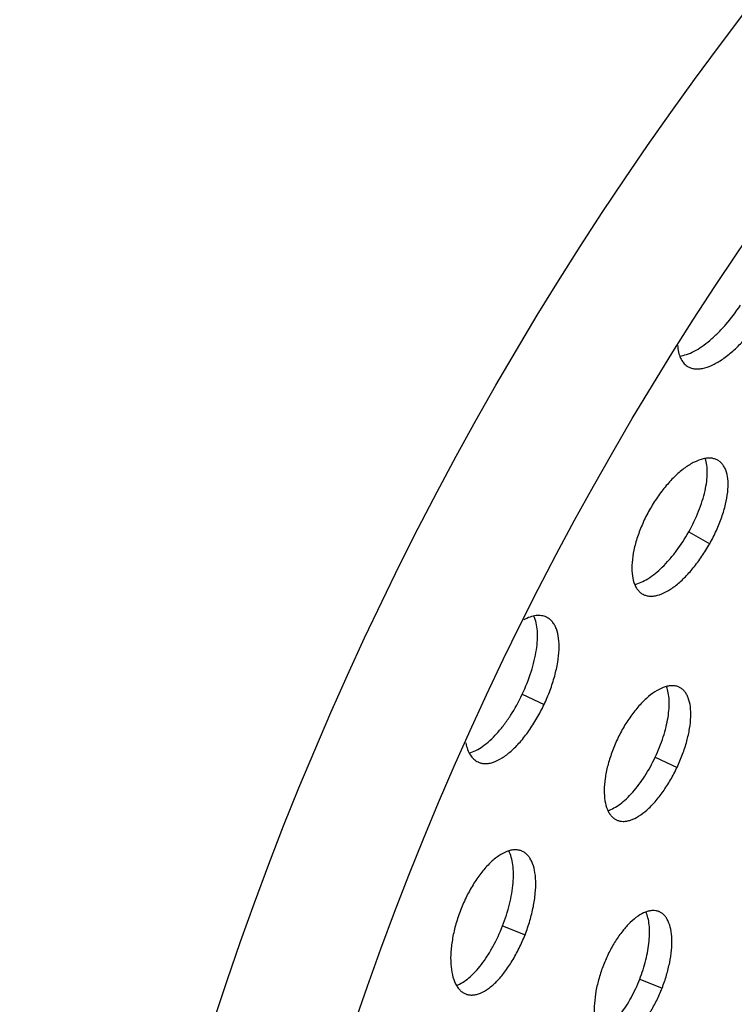
# Model space of a CAD drawing. Extents: x -100 to 586, y 0 to 1416.
# Drawn here: x -2 to 51, y 1244 to 1317 of the extents above; entities that cross this region are included whole.
import ezdxf

# ---------------------------------------------------------------- set-up
doc = ezdxf.new("R2010")
doc.units = 0
doc.layers.get('DEFPOINTS').update_dxf_attribs({"linetype": 'CONTINUOUS'})
doc.layers.add('PLATEK', color=7, linetype='CONTINUOUS')
doc.layers.add('PLATEK_-_QUOTE', color=7, linetype='CONTINUOUS')
doc.styles.get("Standard").update_dxf_attribs({"font": 'arial.ttf'})
doc.dimstyles.new('ISO-25', dxfattribs={"dimscale": 5, "dimtxt": 2.5, "dimasz": 2.5, "dimexe": 1.25, "dimexo": 0.625, "dimtad": 1, "dimdec": 0, "dimrnd": 1, "dimtxsty": 'STANDARD', "dimcen": 2.5, "dimazin": 3, "dimtfac": 1, "dimtdec": 0, "dimtmove": 0, "dimatfit": 3})

# ---------------------------------------------------------------- blocks, each defined once
blk = doc.blocks.new('*D2')
at = {"layer": 'DEFPOINTS', "color": 0, "linetype": 'CONTINUOUS'}
for p in [(250, 1415.71), (-82.573, 915.71), (250, 915.71)]:
    blk.add_point(p, dxfattribs=at)
at = {"layer": 'PLATEK_-_QUOTE', "color": 0, "linetype": 'CONTINUOUS'}
for p, q in [((246.875, 1415.71), (-88.823, 1415.71)), ((-82.573, 1403.21), (-82.573, 928.21)), ((246.875, 915.71), (-88.823, 915.71))]:
    blk.add_line(p, q, dxfattribs=at)
for points in [[(-84.656, 1403.21), (-80.49, 1403.21), (-82.573, 1415.71)], [(-84.656, 928.21), (-80.49, 928.21), (-82.573, 915.71)]]:
    blk.add_solid(points, dxfattribs=at)
at = {"layer": 'PLATEK_-_QUOTE', "color": 0, "linetype": 'CONTINUOUS', "insert": (-92.08, 1165.71), "char_height": 12.5, "attachment_point": 5, "rotation": 90}
blk.add_mtext('500', dxfattribs=at)

msp = doc.modelspace()

# ---------------------------------------------------------------- linework, layer by layer
at = {"layer": 'PLATEK', "color": 7, "linetype": 'CONTINUOUS'}
for p, q in [((47.33, 1291.564), (47.355, 1291.548)), ((49.633, 1284.554), (49.608, 1284.568)), ((47.447, 1279.238), (49.008, 1278.363)), ((44.029, 1274.612), (44.053, 1274.599)), ((36.898, 1272.891), (36.871, 1272.904)), ((46.763, 1267.683), (46.74, 1267.695)), ((35.078, 1267.165), (36.696, 1266.401)), ((31.787, 1262.133), (31.814, 1262.121)), ((44.964, 1262.499), (46.582, 1261.735)), ((42.081, 1257.825), (42.105, 1257.814)), ((35.043, 1255.511), (35.017, 1255.522)), ((45.247, 1251.004), (45.225, 1251.014)), ((33.618, 1249.943), (35.286, 1249.294)), ((43.805, 1245.978), (45.473, 1245.328)), ((30.877, 1244.887), (30.903, 1244.877))]:
    msp.add_line(p, q, dxfattribs=at)
for radius in [250, 240]:
    msp.add_circle((250, 1165.71), radius, dxfattribs=at)
for points, knots in [([(46.777, 1292.314), (46.952, 1292.334), (47.322, 1292.424), (47.875, 1292.669), (48.454, 1293.023), (49.045, 1293.479), (49.638, 1294.026), (50.426, 1294.875), (50.96, 1295.587), (51.289, 1296.09)], [0, 0, 0, 0, 0.087621, 0.187585, 0.300083, 0.424284, 0.55865, 0.701113, 1, 1, 1, 1]), ([(47.355, 1291.548), (47.43, 1291.502), (47.593, 1291.424), (47.863, 1291.36), (48.158, 1291.348), (48.597, 1291.402), (49.192, 1291.608), (49.919, 1292.025), (50.668, 1292.606), (51.415, 1293.33), (52.134, 1294.171), (52.575, 1294.787), (52.786, 1295.108)], [0, 0, 0, 0, 0.037849, 0.07709, 0.118926, 0.164225, 0.266959, 0.387201, 0.523925, 0.674375, 0.834634, 1, 1, 1, 1]), ([(46.626, 1293.116), (46.635, 1292.943), (46.674, 1292.618), (46.813, 1292.174), (47.028, 1291.814), (47.225, 1291.634), (47.33, 1291.564)], [0, 0, 0, 0, 0.294133, 0.554082, 0.785681, 1, 1, 1, 1]), ([(49.608, 1284.568), (49.535, 1284.609), (49.376, 1284.676), (49.113, 1284.727), (48.829, 1284.728), (48.405, 1284.66), (47.835, 1284.439), (47.144, 1284.007), (46.44, 1283.412), (45.75, 1282.673), (45.101, 1281.819), (44.713, 1281.196), (44.532, 1280.872)], [0, 0, 0, 0, 0.037326, 0.076246, 0.117928, 0.163193, 0.266118, 0.386762, 0.523897, 0.674587, 0.834832, 1, 1, 1, 1]), ([(47.447, 1279.238), (47.725, 1279.734), (48.091, 1280.494), (48.462, 1281.526), (48.666, 1282.265), (48.795, 1282.964), (48.845, 1283.608), (48.815, 1284.186), (48.735, 1284.541), (48.679, 1284.7)], [0, 0, 0, 0, 0.297704, 0.43977, 0.573963, 0.698253, 0.811103, 0.911659, 1, 1, 1, 1]), ([(49.008, 1278.363), (49.188, 1278.684), (49.516, 1279.331), (49.914, 1280.314), (50.199, 1281.269), (50.362, 1282.164), (50.395, 1282.966), (50.306, 1283.563), (50.158, 1283.96), (50.017, 1284.205), (49.843, 1284.407), (49.705, 1284.511), (49.633, 1284.554)], [0, 0, 0, 0, 0.165366, 0.325625, 0.476076, 0.612802, 0.733048, 0.835778, 0.881074, 0.92291, 0.962151, 1, 1, 1, 1]), ([(44.532, 1280.872), (44.35, 1280.548), (44.021, 1279.892), (43.631, 1278.892), (43.361, 1277.918), (43.22, 1277.007), (43.213, 1276.192), (43.322, 1275.591), (43.485, 1275.194), (43.635, 1274.952), (43.815, 1274.754), (43.955, 1274.654), (44.029, 1274.612)], [0, 0, 0, 0, 0.165168, 0.325413, 0.476104, 0.613238, 0.733882, 0.836808, 0.882072, 0.923753, 0.962674, 1, 1, 1, 1]), ([(43.431, 1275.337), (43.596, 1275.371), (43.94, 1275.489), (44.449, 1275.764), (44.973, 1276.143), (45.501, 1276.618), (46.025, 1277.177), (46.711, 1278.033), (47.168, 1278.742), (47.447, 1279.238)], [0, 0, 0, 0, 0.088341, 0.188897, 0.301747, 0.426037, 0.560229, 0.702296, 1, 1, 1, 1]), ([(44.053, 1274.599), (44.128, 1274.56), (44.289, 1274.496), (44.552, 1274.453), (44.834, 1274.461), (45.25, 1274.542), (45.805, 1274.778), (46.473, 1275.224), (47.151, 1275.83), (47.816, 1276.572), (48.448, 1277.424), (48.828, 1278.042), (49.008, 1278.363)], [0, 0, 0, 0, 0.037849, 0.07709, 0.118926, 0.164222, 0.266952, 0.387198, 0.523924, 0.674375, 0.834634, 1, 1, 1, 1]), ([(35.078, 1267.165), (35.334, 1267.709), (35.663, 1268.536), (35.976, 1269.651), (36.134, 1270.442), (36.214, 1271.185), (36.214, 1271.863), (36.133, 1272.463), (36.018, 1272.825), (35.944, 1272.985)], [0, 0, 0, 0, 0.298886, 0.441347, 0.575713, 0.699913, 0.812414, 0.912379, 1, 1, 1, 1]), ([(36.871, 1272.904), (36.758, 1272.958), (36.502, 1273.032), (36.084, 1273.028), (35.634, 1272.916), (35.338, 1272.78), (35.186, 1272.699)], [0, 0, 0, 0, 0.214456, 0.446118, 0.706021, 1, 1, 1, 1]), ([(36.696, 1266.401), (36.86, 1266.749), (37.155, 1267.446), (37.497, 1268.498), (37.725, 1269.513), (37.83, 1270.456), (37.806, 1271.294), (37.671, 1271.908), (37.488, 1272.311), (37.324, 1272.556), (37.128, 1272.753), (36.977, 1272.852), (36.898, 1272.891)], [0, 0, 0, 0, 0.165365, 0.325624, 0.476073, 0.612797, 0.733042, 0.835776, 0.881075, 0.92291, 0.962151, 1, 1, 1, 1]), ([(46.74, 1267.695), (46.667, 1267.729), (46.51, 1267.783), (46.257, 1267.814), (45.985, 1267.795), (45.586, 1267.702), (45.057, 1267.454), (44.426, 1266.996), (43.795, 1266.381), (43.186, 1265.63), (42.623, 1264.772), (42.295, 1264.151), (42.144, 1263.83)], [0, 0, 0, 0, 0.037337, 0.076263, 0.117946, 0.163209, 0.266128, 0.386765, 0.523894, 0.674582, 0.834829, 1, 1, 1, 1]), ([(44.964, 1262.499), (45.193, 1262.984), (45.488, 1263.724), (45.772, 1264.721), (45.919, 1265.431), (45.998, 1266.1), (46.008, 1266.715), (45.948, 1267.263), (45.854, 1267.598), (45.793, 1267.747)], [0, 0, 0, 0, 0.296432, 0.438072, 0.572074, 0.696448, 0.809674, 0.910864, 1, 1, 1, 1]), ([(46.582, 1261.735), (46.732, 1262.053), (47.002, 1262.692), (47.316, 1263.657), (47.525, 1264.588), (47.62, 1265.452), (47.597, 1266.22), (47.473, 1266.783), (47.305, 1267.152), (47.154, 1267.376), (46.974, 1267.557), (46.835, 1267.647), (46.763, 1267.683)], [0, 0, 0, 0, 0.165363, 0.325623, 0.476079, 0.612806, 0.733052, 0.835781, 0.881075, 0.922909, 0.96215, 1, 1, 1, 1]), ([(31.135, 1262.799), (31.306, 1262.843), (31.659, 1262.984), (32.173, 1263.303), (32.697, 1263.734), (33.219, 1264.268), (33.73, 1264.892), (34.392, 1265.842), (34.821, 1266.622), (35.078, 1267.165)], [0, 0, 0, 0, 0.087621, 0.187585, 0.300087, 0.424287, 0.558652, 0.701114, 1, 1, 1, 1]), ([(31.814, 1262.121), (31.894, 1262.086), (32.067, 1262.031), (32.343, 1262.006), (32.637, 1262.035), (33.064, 1262.149), (33.624, 1262.435), (34.286, 1262.949), (34.948, 1263.629), (35.587, 1264.45), (36.181, 1265.384), (36.532, 1266.054), (36.696, 1266.401)], [0, 0, 0, 0, 0.037849, 0.07709, 0.118925, 0.164224, 0.266958, 0.387203, 0.523927, 0.674376, 0.834635, 1, 1, 1, 1]), ([(30.879, 1263.545), (30.912, 1263.378), (30.997, 1263.068), (31.196, 1262.656), (31.457, 1262.335), (31.674, 1262.187), (31.787, 1262.133)], [0, 0, 0, 0, 0.293477, 0.553226, 0.785091, 1, 1, 1, 1]), ([(42.144, 1263.83), (41.992, 1263.509), (41.721, 1262.861), (41.416, 1261.881), (41.224, 1260.934), (41.15, 1260.056), (41.197, 1259.278), (41.342, 1258.712), (41.523, 1258.344), (41.682, 1258.123), (41.867, 1257.946), (42.008, 1257.859), (42.081, 1257.825)], [0, 0, 0, 0, 0.165172, 0.325418, 0.476107, 0.613236, 0.733873, 0.836791, 0.882054, 0.923737, 0.962663, 1, 1, 1, 1]), ([(41.439, 1258.523), (41.593, 1258.571), (41.91, 1258.711), (42.372, 1259.013), (42.84, 1259.411), (43.307, 1259.898), (43.762, 1260.462), (44.351, 1261.315), (44.734, 1262.013), (44.964, 1262.499)], [0, 0, 0, 0, 0.089136, 0.190325, 0.303552, 0.427926, 0.561927, 0.703568, 1, 1, 1, 1]), ([(42.105, 1257.814), (42.178, 1257.782), (42.336, 1257.732), (42.59, 1257.708), (42.859, 1257.734), (43.251, 1257.839), (43.764, 1258.101), (44.372, 1258.571), (44.978, 1259.194), (45.565, 1259.946), (46.11, 1260.802), (46.432, 1261.417), (46.582, 1261.735)], [0, 0, 0, 0, 0.03785, 0.077091, 0.118925, 0.16422, 0.266948, 0.387194, 0.523922, 0.674377, 0.834637, 1, 1, 1, 1]), ([(35.017, 1255.522), (34.939, 1255.552), (34.771, 1255.597), (34.505, 1255.611), (34.222, 1255.572), (33.813, 1255.445), (33.279, 1255.148), (32.654, 1254.624), (32.04, 1253.936), (31.46, 1253.109), (30.936, 1252.173), (30.639, 1251.502), (30.504, 1251.155)], [0, 0, 0, 0, 0.037326, 0.076246, 0.117928, 0.163193, 0.266118, 0.386762, 0.523897, 0.674587, 0.834832, 1, 1, 1, 1]), ([(33.618, 1249.943), (33.824, 1250.473), (34.081, 1251.277), (34.305, 1252.351), (34.404, 1253.11), (34.435, 1253.82), (34.395, 1254.466), (34.284, 1255.033), (34.156, 1255.374), (34.078, 1255.523)], [0, 0, 0, 0, 0.297704, 0.43977, 0.573963, 0.698253, 0.811103, 0.911659, 1, 1, 1, 1]), ([(35.286, 1249.294), (35.419, 1249.637), (35.654, 1250.323), (35.911, 1251.352), (36.061, 1252.338), (36.098, 1253.246), (36.018, 1254.045), (35.848, 1254.624), (35.646, 1254.996), (35.472, 1255.219), (35.272, 1255.395), (35.121, 1255.479), (35.043, 1255.511)], [0, 0, 0, 0, 0.165366, 0.325625, 0.476076, 0.612802, 0.733048, 0.835778, 0.881074, 0.92291, 0.962151, 1, 1, 1, 1]), ([(30.504, 1251.155), (30.369, 1250.809), (30.134, 1250.114), (29.887, 1249.07), (29.756, 1248.068), (29.743, 1247.146), (29.849, 1246.338), (30.041, 1245.758), (30.258, 1245.387), (30.439, 1245.168), (30.645, 1244.998), (30.799, 1244.917), (30.877, 1244.887)], [0, 0, 0, 0, 0.165168, 0.325413, 0.476104, 0.613238, 0.733882, 0.836808, 0.882072, 0.923753, 0.962674, 1, 1, 1, 1]), ([(45.225, 1251.014), (45.153, 1251.041), (45, 1251.082), (44.757, 1251.095), (44.499, 1251.059), (44.125, 1250.944), (43.638, 1250.672), (43.069, 1250.194), (42.509, 1249.566), (41.979, 1248.811), (41.501, 1247.956), (41.23, 1247.344), (41.107, 1247.028)], [0, 0, 0, 0, 0.037348, 0.07628, 0.117964, 0.163226, 0.266137, 0.386766, 0.52389, 0.674577, 0.834823, 1, 1, 1, 1]), ([(43.805, 1245.978), (43.988, 1246.448), (44.217, 1247.161), (44.421, 1248.114), (44.515, 1248.792), (44.549, 1249.428), (44.523, 1250.01), (44.437, 1250.527), (44.333, 1250.841), (44.268, 1250.981)], [0, 0, 0, 0, 0.294975, 0.436124, 0.569905, 0.694368, 0.808022, 0.909935, 1, 1, 1, 1]), ([(45.473, 1245.328), (45.595, 1245.641), (45.809, 1246.268), (46.044, 1247.208), (46.18, 1248.108), (46.213, 1248.937), (46.14, 1249.667), (45.983, 1250.195), (45.798, 1250.535), (45.64, 1250.738), (45.457, 1250.898), (45.318, 1250.975), (45.247, 1251.004)], [0, 0, 0, 0, 0.165363, 0.325622, 0.47608, 0.612812, 0.733058, 0.835783, 0.881076, 0.922909, 0.962149, 1, 1, 1, 1]), ([(30.184, 1245.521), (30.343, 1245.578), (30.668, 1245.742), (31.133, 1246.086), (31.599, 1246.534), (32.056, 1247.078), (32.497, 1247.705), (33.057, 1248.648), (33.411, 1249.413), (33.618, 1249.943)], [0, 0, 0, 0, 0.088341, 0.188897, 0.301747, 0.426037, 0.560229, 0.702296, 1, 1, 1, 1]), ([(30.903, 1244.877), (30.982, 1244.848), (31.151, 1244.808), (31.417, 1244.802), (31.696, 1244.849), (32.097, 1244.987), (32.613, 1245.298), (33.212, 1245.833), (33.799, 1246.527), (34.355, 1247.355), (34.861, 1248.287), (35.152, 1248.951), (35.286, 1249.294)], [0, 0, 0, 0, 0.037849, 0.07709, 0.118926, 0.164222, 0.266952, 0.387198, 0.523924, 0.674375, 0.834634, 1, 1, 1, 1]), ([(41.107, 1247.028), (40.984, 1246.712), (40.77, 1246.077), (40.544, 1245.124), (40.424, 1244.21), (40.412, 1243.369), (40.508, 1242.631), (40.684, 1242.102), (40.881, 1241.764), (41.047, 1241.564), (41.235, 1241.408), (41.375, 1241.335), (41.446, 1241.307)], [0, 0, 0, 0, 0.165177, 0.325423, 0.47611, 0.613235, 0.733863, 0.836774, 0.882036, 0.92372, 0.962652, 1, 1, 1, 1]), ([(40.764, 1241.978), (40.906, 1242.038), (41.195, 1242.198), (41.608, 1242.521), (42.021, 1242.932), (42.425, 1243.424), (42.814, 1243.987), (43.309, 1244.827), (43.622, 1245.507), (43.805, 1245.978)], [0, 0, 0, 0, 0.090065, 0.191978, 0.305632, 0.430095, 0.563875, 0.705025, 1, 1, 1, 1]), ([(41.469, 1241.299), (41.541, 1241.272), (41.695, 1241.235), (41.938, 1241.229), (42.193, 1241.272), (42.559, 1241.398), (43.031, 1241.681), (43.578, 1242.169), (44.115, 1242.802), (44.623, 1243.558), (45.085, 1244.408), (45.351, 1245.015), (45.473, 1245.328)], [0, 0, 0, 0, 0.037851, 0.077091, 0.118924, 0.164217, 0.266942, 0.387188, 0.52392, 0.674378, 0.834637, 1, 1, 1, 1])]:
    msp.add_open_spline(points, degree=3, knots=knots, dxfattribs=at)

# ---------------------------------------------------------------- dimensions: what is measured, and where the dimension line sits
at = {"layer": 'PLATEK_-_QUOTE', "color": 7, "linetype": 'CONTINUOUS'}
dim = msp.add_linear_dim(base=(-82.573, 915.71), p1=(250, 1415.71), p2=(250, 915.71), angle=90, dimstyle='ISO-25', dxfattribs=at)
dim.commit()
dim.dimension.update_dxf_attribs({"geometry": '*D2', "text_midpoint": (-92.08, 1165.71)})

doc.saveas('drawing.dxf')
